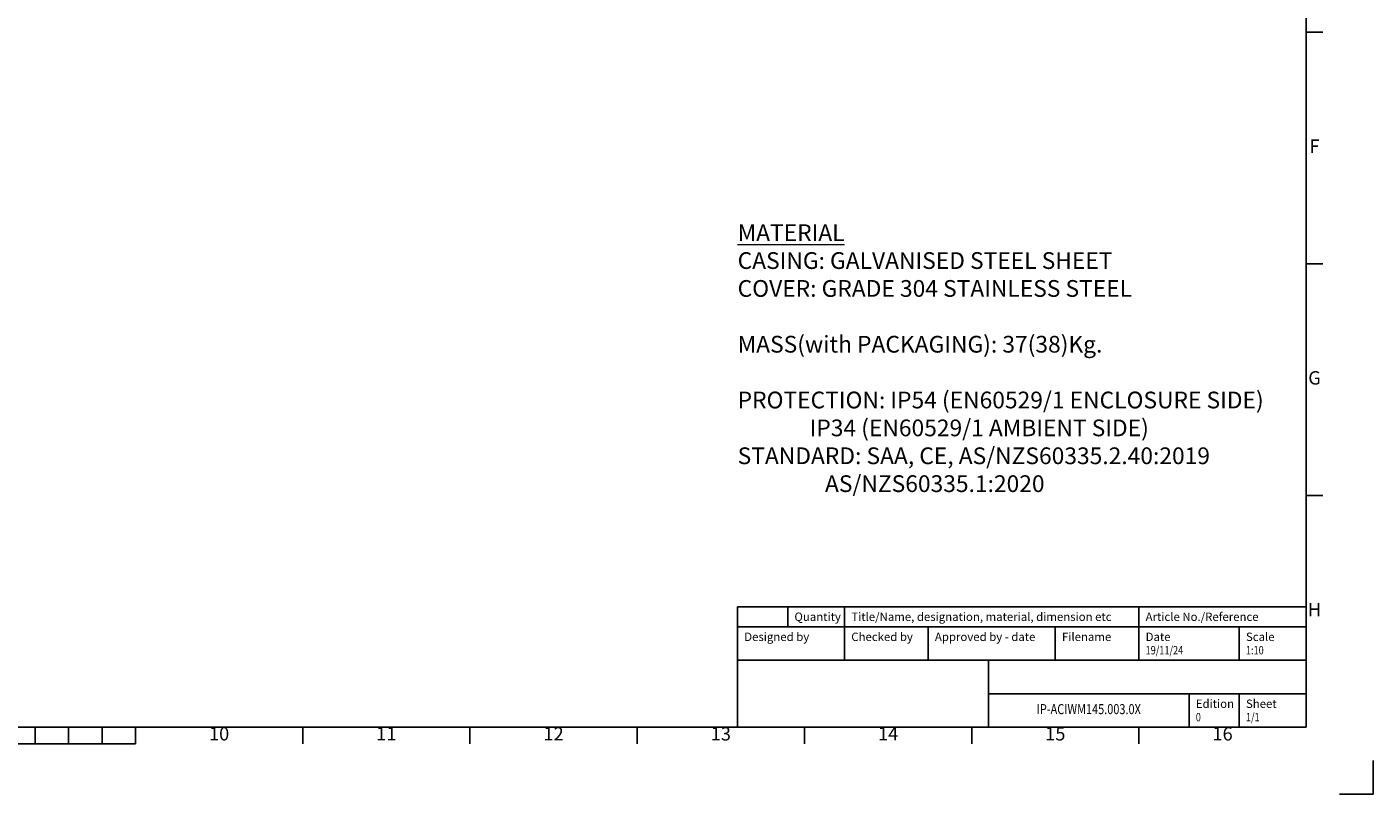
# Model space of a CAD drawing. Units: millimetres. Extents: x 63 to 4399, y 73 to 3128.
# Drawn here: x 2386 to 4399, y 158 to 1304 of the extents above; entities that cross this region are included whole.
import ezdxf
from ezdxf.enums import TextEntityAlignment as Align

# ---------------------------------------------------------------- set-up
doc = ezdxf.new("R2010")
doc.units = ezdxf.units.MM
doc.header["$LTSCALE"] = 5
doc.layers.add('Dimensions', color=7, linetype='Continuous', lineweight=0)
doc.layers.add('Title Block', color=7, linetype='Continuous')
doc.styles.add('ISO Proportional', font='ARIALN.TTF', dxfattribs={"width": 0.8})
doc.styles.get("Standard").update_dxf_attribs({"font": 'romans.shx', "width": 0.8})

# ---------------------------------------------------------------- blocks, each defined once
blk = doc.blocks.new('ISO A1 title block')
at = {"layer": 'Title Block'}
for p, q in [((820, 20), (820, 574)), ((820, 227.75), (825, 227.75)), ((820, 158.5), (825, 158.5)), ((820, 89.25), (825, 89.25)), ((650, 56), (820, 56)), ((650, 50), (650, 56)), ((665, 50), (665, 56)), ((682, 50), (682, 56)), ((770, 50), (770, 56)), ((650, 50), (820, 50)), ((650, 20), (650, 50)), ((682, 40), (682, 50)), ((707, 40), (707, 50)), ((745, 40), (745, 50)), ((770, 40), (770, 50)), ((800, 40), (800, 50)), ((650, 40), (820, 40)), ((725, 20), (725, 40)), ((725, 30), (820, 30)), ((785, 20), (785, 30)), ((800, 20), (800, 30)), ((20, 20), (820, 20)), ((440, 15), (440, 20)), ((450, 15), (450, 20)), ((460, 15), (460, 20)), ((470, 15), (470, 20)), ((520, 15), (520, 20)), ((570, 15), (570, 20)), ((620, 15), (620, 20)), ((670, 15), (670, 20)), ((720, 15), (720, 20)), ((770, 15), (770, 20)), ((370, 15), (470, 15)), ((840, 0), (840, 10)), ((840, 0), (830, 0))]:
    blk.add_line(p, q, dxfattribs=at)
at = {"layer": 'Title Block', "style": 'ISO Proportional'}
for s, p in [('F', (822.5, 193.125)), ('G', (822.5, 123.875)), ('H', (822.5, 54.625)), ('10', (495, 17.5)), ('11', (545, 17.5)), ('12', (595, 17.5)), ('13', (645, 17.5)), ('14', (695, 17.5)), ('15', (745, 17.5)), ('16', (795, 17.5))]:
    blk.add_text(s, height=4, dxfattribs=at).set_placement(p, align=Align.MIDDLE)
for s, p in [('Quantity', (667, 53)), ('Title/Name, designation, material, dimension etc', (684, 53)), ('Article No./Reference', (772, 53)), ('Designed by', (652, 47)), ('Checked by', (684, 47)), ('Approved by - date', (709, 47)), ('Filename', (747, 47)), ('Scale', (802, 47)), ('Date', (772, 47)), ('Edition', (787, 27)), ('Sheet', (802, 27))]:
    blk.add_text(s, height=2.5, dxfattribs=at).set_placement(p, align=Align.MIDDLE_LEFT)
at = {"layer": 'Title Block', "style": 'ISO Proportional', "flags": 8}
for tag, p in [('SCALE', (802, 43)), ('FILENAME', (747, 43)), ('DATE', (772, 43)), ('EDITION', (787, 23)), ('SHEET', (802, 23))]:
    blk.add_attdef(tag, text='', height=2.5, dxfattribs=at).set_placement(p, align=Align.MIDDLE_LEFT)
blk.add_attdef('DRAWING_NUMBER', text='', height=3, dxfattribs=at).set_placement((755, 25), align=Align.MIDDLE)

msp = doc.modelspace()

# ---------------------------------------------------------------- block references
at = {"layer": 'Title Block'}
ref = msp.add_blockref('ISO A1 title block', (198.6, 157.8), dxfattribs=dict(at, xscale=5, yscale=5, zscale=5))
ref.add_attrib('DRAWING_NUMBER', 'IP-ACIWM145.003.0X', dxfattribs={"height": 15, "width": 0.8}).set_placement((3973.6, 282.8), align=Align.MIDDLE)
ref.add_attrib('DATE', '19/11/24', dxfattribs={"height": 12.5, "width": 0.8}).set_placement((4058.6, 372.8), align=Align.MIDDLE_LEFT)
ref.add_attrib('EDITION', '0', dxfattribs={"height": 12.5, "width": 0.8}).set_placement((4133.6, 272.8), align=Align.MIDDLE_LEFT)
ref.add_attrib('SHEET', '1/1', dxfattribs={"height": 12.5, "width": 0.8}).set_placement((4208.6, 272.8), align=Align.MIDDLE_LEFT)
ref.add_attrib('SCALE', '1:10', dxfattribs={"height": 12.5, "width": 0.8}).set_placement((4208.6, 372.8), align=Align.MIDDLE_LEFT)

# ---------------------------------------------------------------- texts
at = {"layer": 'Dimensions', "insert": (4008.2, 809.2), "char_height": 25, "width": 1118.943, "attachment_point": 5}
msp.add_mtext('\\A1;\\pxql;{\\LMATERIAL}\\PCASING: GALVANISED STEEL SHEET\\PCOVER: GRADE 304 STAINLESS STEEL \\P\\PMASS(with PACKAGING): 37(38)Kg.\\P\\PPROTECTION: IP54 (EN60529/1 ENCLOSURE SIDE)\\P^I^IIP34 (EN60529/1 AMBIENT SIDE)\\PSTANDARD: SAA, CE, AS/NZS60335.2.40:2019\\P^I    AS/NZS60335.1:2020', dxfattribs=at)

doc.saveas('drawing.dxf')
